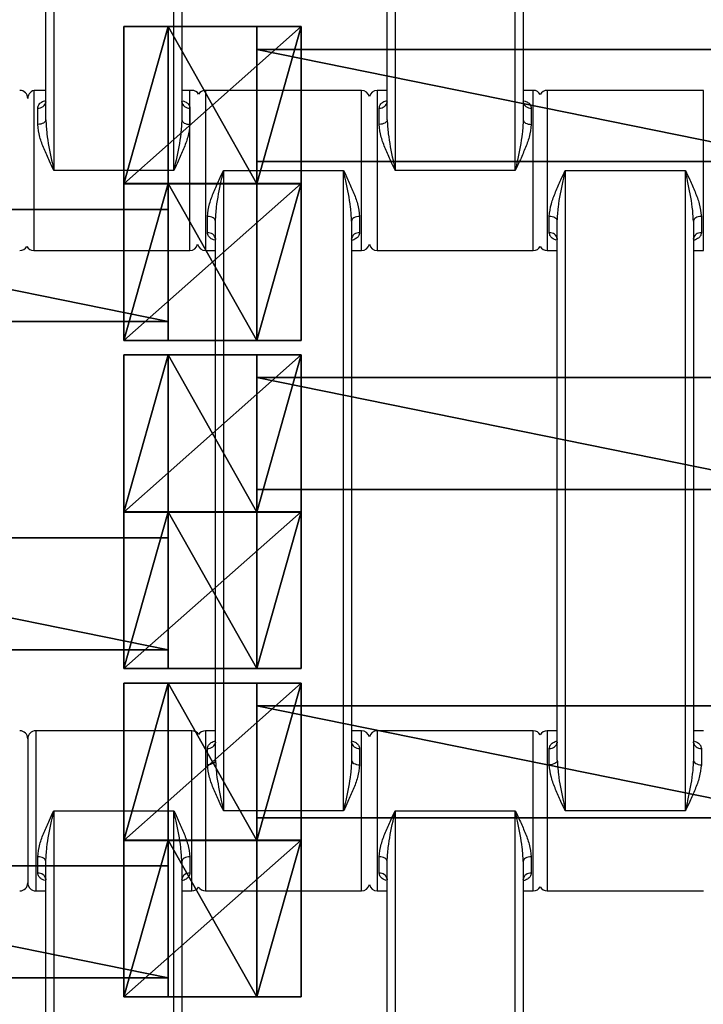
# Model space of a CAD drawing. Units: centimetres. Extents: x -255 to 250, y -224 to 226.
# Drawn here: x 27 to 36, y 2 to 15 of the extents above; entities that cross this region are included whole.
import ezdxf

# ---------------------------------------------------------------- set-up
doc = ezdxf.new("R2010")
doc.units = ezdxf.units.CM
doc.header["$LTSCALE"] = 2.54
doc.layers.get('0').update_dxf_attribs({"true_color": 0xffffff})
doc.layers.add('VP-EQ', color=7, linetype='Continuous', true_color=0x8a3492)

# ---------------------------------------------------------------- blocks, each defined once
blk = doc.blocks.new('Grupuj_5')
at = {"color": 0}
for p, q in [((0.459, 0, 1.095), (0.459, 1.4, 1.095)), ((0.459, 0, 2.038), (0.459, 1.4, 2.038)), ((0.459, 1.4, 1.095), (0.459, 1.4, 2.038)), ((0.459, 0, 1.095), (0.459, 1.4, 1.095)), ((0.459, 1.4, 1.095), (7.351, 1.4, 1.095)), ((0.459, 1.4, 2.038), (7.351, 1.4, 2.038)), ((0.459, 0, 2.038), (0.459, 1.4, 2.038)), ((0.459, 1.4, 1.095), (0.459, 1.4, 2.038)), ((0.459, 1.4, 2.038), (7.351, 1.4, 2.038)), ((0.459, 1.4, 1.095), (7.351, 1.4, 1.095)), ((7.351, 0, 1.095), (7.351, 1.4, 1.095)), ((7.351, 1.4, 1.095), (7.351, 1.4, 2.038)), ((7.351, 0, 2.038), (7.351, 1.4, 2.038)), ((7.351, 0, 1.095), (7.351, 1.4, 1.095)), ((7.351, 0, 2.038), (7.351, 1.4, 2.038)), ((7.351, 1.4, 1.095), (7.351, 1.4, 2.038)), ((0.459, 0, 1.095), (0.459, 0, 2.038)), ((7.351, 0, 1.095), (0.459, 0, 1.095)), ((7.351, 0, 2.038), (0.459, 0, 2.038)), ((7.351, 0, 2.038), (0.459, 0, 2.038)), ((0.459, 0, 1.095), (0.459, 0, 2.038)), ((7.351, 0, 1.095), (0.459, 0, 1.095)), ((7.351, 0, 1.095), (7.351, 0, 2.038)), ((7.351, 0, 1.095), (7.351, 0, 2.038))]:
    blk.add_line(p, q, dxfattribs=at)
mesh = blk.add_polyface(dxfattribs=at)
corners = [(0.459, 0, 2.038), (0.459, 1.4, 1.095), (0.459, 0, 1.095), (0.459, 1.4, 2.038)]
mesh.append_faces([[corners[k] for k in face] for face in [(0, 1, 2), (1, 0, 3)]], dxfattribs={"vtx0": -1, "color": 0})
mesh = blk.add_polyface(dxfattribs=at)
corners = [(0.459, 1.4, 1.095), (7.351, 0, 1.095), (0.459, 0, 1.095), (7.351, 1.4, 1.095)]
mesh.append_faces([[corners[k] for k in face] for face in [(0, 1, 2), (1, 0, 3)]], dxfattribs={"vtx0": -1, "color": 0})
mesh = blk.add_polyface(dxfattribs=at)
corners = [(7.351, 0, 2.038), (0.459, 1.4, 2.038), (0.459, 0, 2.038), (7.351, 1.4, 2.038)]
mesh.append_faces([[corners[k] for k in face] for face in [(0, 1, 2), (1, 0, 3)]], dxfattribs={"vtx0": -1, "color": 0})
mesh = blk.add_polyface(dxfattribs=at)
corners = [(0.459, 1.4, 2.038), (7.351, 1.4, 1.095), (0.459, 1.4, 1.095), (7.351, 1.4, 2.038)]
mesh.append_faces([[corners[k] for k in face] for face in [(0, 1, 2), (1, 0, 3)]], dxfattribs={"vtx0": -1, "color": 0})
mesh = blk.add_polyface(dxfattribs=at)
corners = [(7.351, 1.4, 1.095), (7.351, 0, 2.038), (7.351, 0, 1.095), (7.351, 1.4, 2.038)]
mesh.append_faces([[corners[k] for k in face] for face in [(0, 1, 2), (1, 0, 3)]], dxfattribs={"vtx0": -1, "color": 0})
mesh = blk.add_polyface(dxfattribs=at)
corners = [(7.351, 0, 2.038), (0.459, 0, 1.095), (7.351, 0, 1.095), (0.459, 0, 2.038)]
mesh.append_faces([[corners[k] for k in face] for face in [(0, 1, 2), (1, 0, 3)]], dxfattribs={"vtx0": -1, "color": 0})
blk = doc.blocks.new('Grupuj_6')
at = {"color": 0}
for p, q in [((2.021, 2.006, 1.01), (-0.195, 2.006, 1.01)), ((-0.195, 2.006, 1.01), (0.359, 2.006, 1.97)), ((-0.195, 2.006, 1.01), (0.359, 2.006, 1.97)), ((-0.195, 0.048, 1.01), (-0.195, 2.006, 1.01)), ((-0.195, 0.048, 1.01), (-0.195, 2.006, 1.01)), ((2.021, 2.006, 1.01), (-0.195, 2.006, 1.01)), ((0.359, 2.006, 1.97), (1.467, 2.006, 1.97)), ((0.359, 0.048, 1.97), (0.359, 2.006, 1.97)), ((0.359, 2.006, 1.97), (1.467, 2.006, 1.97)), ((0.359, 0.048, 1.97), (0.359, 2.006, 1.97)), ((1.467, 2.006, 1.97), (2.021, 2.006, 1.01)), ((1.467, 2.006, 1.97), (2.021, 2.006, 1.01)), ((1.467, 0.048, 1.97), (1.467, 2.006, 1.97)), ((1.467, 0.048, 1.97), (1.467, 2.006, 1.97)), ((2.021, 0.048, 1.01), (2.021, 2.006, 1.01)), ((2.021, 0.048, 1.01), (2.021, 2.006, 1.01)), ((2.021, 0.048, 1.01), (-0.195, 0.048, 1.01)), ((2.021, 0.048, 1.01), (-0.195, 0.048, 1.01))]:
    blk.add_line(p, q, dxfattribs=at)
at = {"color": 0, "extrusion": (0, 1, 0)}
blk.add_arc((-0.913, 1.01, 0.048), 1.108, 360, 180, dxfattribs=at)
blk.add_arc((-0.913, 1.01, 0.048), 1.108, 360, 180, dxfattribs=at)
blk.add_arc((-0.913, 1.01, 0.048), 1.108, 360, 180, dxfattribs=at)
blk.add_arc((-0.913, 1.01, 0.048), 1.108, 360, 180, dxfattribs=at)
blk.add_arc((-0.913, 1.01, 0.048), 1.108, 360, 180, dxfattribs=at)
at = {"color": 0}
mesh = blk.add_polyface(dxfattribs=at)
corners = [(0.359, 2.006, 1.97), (2.021, 2.006, 1.01), (-0.195, 2.006, 1.01), (1.467, 2.006, 1.97)]
mesh.append_faces([[corners[k] for k in face] for face in [(0, 1, 2), (1, 0, 3)]], dxfattribs={"vtx0": -1, "color": 0})
mesh = blk.add_polyface(dxfattribs=at)
corners = [(0.359, 2.006, 1.97), (-0.195, 0.048, 1.01), (0.359, 0.048, 1.97), (-0.195, 2.006, 1.01)]
mesh.append_faces([[corners[k] for k in face] for face in [(0, 1, 2), (1, 0, 3)]], dxfattribs={"vtx0": -1, "color": 0})
mesh = blk.add_polyface(dxfattribs=at)
corners = [(2.021, 2.006, 1.01), (-0.195, 0.048, 1.01), (-0.195, 2.006, 1.01), (2.021, 0.048, 1.01)]
mesh.append_faces([[corners[k] for k in face] for face in [(0, 1, 2), (1, 0, 3)]], dxfattribs={"vtx0": -1, "color": 0})
mesh = blk.add_polyface(dxfattribs=at)
corners = [(1.467, 0.048, 1.97), (0.359, 2.006, 1.97), (0.359, 0.048, 1.97), (1.467, 2.006, 1.97)]
mesh.append_faces([[corners[k] for k in face] for face in [(0, 1, 2), (1, 0, 3)]], dxfattribs={"vtx0": -1, "color": 0})
mesh = blk.add_polyface(dxfattribs=at)
corners = [(2.021, 2.006, 1.01), (1.467, 0.048, 1.97), (2.021, 0.048, 1.01), (1.467, 2.006, 1.97)]
mesh.append_faces([[corners[k] for k in face] for face in [(0, 1, 2), (1, 0, 3)]], dxfattribs={"vtx0": -1, "color": 0})
mesh = blk.add_polyface(dxfattribs=at)
corners = [(2.021, 0.048, 1.01), (0.359, 0.048, 1.97), (-0.195, 0.048, 1.01), (1.467, 0.048, 1.97)]
mesh.append_faces([[corners[k] for k in face] for face in [(0, 1, 2), (1, 0, 3)]], dxfattribs={"vtx0": -1, "color": 0})
blk = doc.blocks.new('Grupuj_7')
at = {"color": 0}
for p, q in [((2.021, 1.967, 1.01), (-0.195, 1.967, 1.01)), ((-0.195, 1.967, 1.01), (0.359, 1.967, 1.97)), ((-0.195, 1.967, 1.01), (0.359, 1.967, 1.97)), ((-0.195, 0.002, 1.01), (-0.195, 1.967, 1.01)), ((-0.195, 0.002, 1.01), (-0.195, 1.967, 1.01)), ((2.021, 1.967, 1.01), (-0.195, 1.967, 1.01)), ((0.359, 1.967, 1.97), (1.467, 1.967, 1.97)), ((0.359, 1.967, 1.97), (1.467, 1.967, 1.97)), ((0.359, 0.002, 1.97), (0.359, 1.967, 1.97)), ((0.359, 0.002, 1.97), (0.359, 1.967, 1.97)), ((1.467, 1.967, 1.97), (2.021, 1.967, 1.01)), ((1.467, 1.967, 1.97), (2.021, 1.967, 1.01)), ((1.467, 0.002, 1.97), (1.467, 1.967, 1.97)), ((1.467, 0.002, 1.97), (1.467, 1.967, 1.97)), ((2.021, 0.002, 1.01), (2.021, 1.967, 1.01)), ((2.021, 0.002, 1.01), (2.021, 1.967, 1.01)), ((2.021, 0.002, 1.01), (-0.195, 0.002, 1.01)), ((2.021, 0.002, 1.01), (-0.195, 0.002, 1.01))]:
    blk.add_line(p, q, dxfattribs=at)
at = {"color": 0, "extrusion": (0, 1, 0)}
for start, end in [(360, 60), (360, 60), (60, 180), (60, 180), (60, 180)]:
    blk.add_arc((-0.913, 1.01, 0.002), 1.108, start, end, dxfattribs=at)
at = {"color": 0}
mesh = blk.add_polyface(dxfattribs=at)
corners = [(0.359, 1.967, 1.97), (2.021, 1.967, 1.01), (-0.195, 1.967, 1.01), (1.467, 1.967, 1.97)]
mesh.append_faces([[corners[k] for k in face] for face in [(0, 1, 2), (1, 0, 3)]], dxfattribs={"vtx0": -1, "color": 0})
mesh = blk.add_polyface(dxfattribs=at)
corners = [(0.359, 1.967, 1.97), (-0.195, 0.002, 1.01), (0.359, 0.002, 1.97), (-0.195, 1.967, 1.01)]
mesh.append_faces([[corners[k] for k in face] for face in [(0, 1, 2), (1, 0, 3)]], dxfattribs={"vtx0": -1, "color": 0})
mesh = blk.add_polyface(dxfattribs=at)
corners = [(2.021, 1.967, 1.01), (-0.195, 0.002, 1.01), (-0.195, 1.967, 1.01), (2.021, 0.002, 1.01)]
mesh.append_faces([[corners[k] for k in face] for face in [(0, 1, 2), (1, 0, 3)]], dxfattribs={"vtx0": -1, "color": 0})
mesh = blk.add_polyface(dxfattribs=at)
corners = [(1.467, 0.002, 1.97), (0.359, 1.967, 1.97), (0.359, 0.002, 1.97), (1.467, 1.967, 1.97)]
mesh.append_faces([[corners[k] for k in face] for face in [(0, 1, 2), (1, 0, 3)]], dxfattribs={"vtx0": -1, "color": 0})
mesh = blk.add_polyface(dxfattribs=at)
corners = [(2.021, 1.967, 1.01), (1.467, 0.002, 1.97), (2.021, 0.002, 1.01), (1.467, 1.967, 1.97)]
mesh.append_faces([[corners[k] for k in face] for face in [(0, 1, 2), (1, 0, 3)]], dxfattribs={"vtx0": -1, "color": 0})
mesh = blk.add_polyface(dxfattribs=at)
corners = [(2.021, 0.002, 1.01), (0.359, 0.002, 1.97), (-0.195, 0.002, 1.01), (1.467, 0.002, 1.97)]
mesh.append_faces([[corners[k] for k in face] for face in [(0, 1, 2), (1, 0, 3)]], dxfattribs={"vtx0": -1, "color": 0})
blk = doc.blocks.new('Komponent_40')
at = {"color": 0}
for name, p in [('Grupuj_6', (8.096, 0)), ('Grupuj_7', (0.096, 0)), ('Grupuj_5', (1.104, 0.283, -0.085))]:
    blk.add_blockref(name, p, dxfattribs=at)
blk = doc.blocks.new('Grupuj_19')
at = {"color": 8, "true_color": 0x6f7c80}
for p in [(64, 71.907), (56, 69.907), (64, 67.807), (56, 65.807), (64, 63.707), (56, 61.707)]:
    blk.add_blockref('Komponent_40', p, dxfattribs=at)
blk = doc.blocks.new('Grupuj_8')
at = {"color": 0}
mesh = blk.add_polyface(dxfattribs=at)
corners = [(122.716, 0), (0, 119.587), (0, 0), (122.716, 119.587)]
mesh.append_faces([[corners[k] for k in face] for face in [(0, 1, 2), (1, 0, 3)]], dxfattribs={"vtx0": -1, "color": 0})
blk = doc.blocks.new('Grupuj_18')
at = {"color": 0}
blk.add_blockref('Grupuj_8', (0.962, 2.978), dxfattribs=at)
blk = doc.blocks.new('Grupuj_9')
at = {"color": 139, "true_color": 0x3e4b4c}
blk.add_blockref('Grupuj_18', (12.075, 12.474, -0.126), dxfattribs=at)
at = {"color": 0}
blk.add_blockref('Grupuj_19', (13.436, 15.704, -1.036), dxfattribs=at)
blk = doc.blocks.new('Grupuj_11')
at = {"color": 0}
blk.add_blockref('Grupuj_9', (52.706, 0, 0.126), dxfattribs=at)
blk = doc.blocks.new('1121_')
at = {"color": 0, "linetype": 'Continuous', "lineweight": 25}
for p, q in [((24.62, -550), (24.62, -630)), ((39.62, -630), (39.62, -550)), ((67.27, -550), (67.27, -630)), ((82.27, -630), (82.27, -550)), ((23.62, -623.68), (23.62, -556.32)), ((40.62, -556.32), (40.62, -623.68)), ((66.27, -623.68), (66.27, -556.32)), ((83.27, -556.32), (83.27, -623.68)), ((22.12, -620), (22.12, -640)), ((23.62, -620), (22.37, -620)), ((41.87, -620), (40.62, -620)), ((41.62, -640), (41.62, -620)), ((63.07, -620), (43.57, -620)), ((43.57, -620), (43.57, -640)), ((63.07, -640), (63.07, -620)), ((66.27, -620), (65.02, -620)), ((65.02, -620), (65.02, -640)), ((84.52, -620), (83.27, -620)), ((84.52, -640), (84.52, -620)), ((105.77, -620), (86.27, -620)), ((86.27, -620), (86.27, -640)), ((105.77, -640), (105.77, -620)), ((22.62, -624.25), (22.62, -622.2)), ((41.62, -622.2), (41.62, -624.25)), ((65.27, -624.25), (65.27, -622.2)), ((84.27, -622.2), (84.27, -624.25)), ((39.62, -630), (24.62, -630)), ((45.82, -630), (60.82, -630)), ((45.82, -630), (45.82, -710)), ((60.82, -710), (60.82, -630)), ((82.27, -630), (67.27, -630)), ((88.52, -630), (103.52, -630)), ((88.52, -630), (88.52, -710)), ((103.52, -710), (103.52, -630)), ((43.82, -637.8), (43.82, -635.75)), ((62.82, -635.75), (62.82, -637.8)), ((86.52, -637.8), (86.52, -635.75)), ((105.52, -635.75), (105.52, -637.8)), ((44.82, -703.68), (44.82, -636.32)), ((61.82, -636.32), (61.82, -703.68)), ((87.52, -703.68), (87.52, -636.32)), ((104.52, -636.32), (104.52, -703.68)), ((22.12, -640), (41.62, -640)), ((43.57, -640), (44.82, -640)), ((61.82, -640), (63.07, -640)), ((65.02, -640), (84.52, -640)), ((86.27, -640), (87.52, -640)), ((104.52, -640), (105.77, -640)), ((21.37, -701), (21.37, -719)), ((41.87, -700), (22.37, -700)), ((22.37, -700), (22.37, -720)), ((41.87, -720), (41.87, -700)), ((44.82, -700), (43.57, -700)), ((43.57, -700), (43.57, -720)), ((63.07, -700), (61.82, -700)), ((63.07, -720), (63.07, -700)), ((84.52, -700), (65.02, -700)), ((65.02, -700), (65.02, -720)), ((84.52, -720), (84.52, -700)), ((87.52, -700), (86.27, -700)), ((86.27, -700), (86.27, -720)), ((105.77, -700), (104.52, -700)), ((43.82, -704.25), (43.82, -702.2)), ((62.82, -702.2), (62.82, -704.25)), ((86.52, -704.25), (86.52, -702.2)), ((105.52, -702.2), (105.52, -704.25)), ((24.62, -710), (24.62, -790)), ((24.62, -710), (39.62, -710)), ((39.62, -790), (39.62, -710)), ((60.82, -710), (45.82, -710)), ((67.27, -710), (67.27, -790)), ((67.27, -710), (82.27, -710)), ((82.27, -790), (82.27, -710)), ((103.52, -710), (88.52, -710)), ((22.62, -717.8), (22.62, -715.75)), ((41.62, -715.75), (41.62, -717.8)), ((65.27, -717.8), (65.27, -715.75)), ((84.27, -715.75), (84.27, -717.8)), ((23.62, -783.68), (23.62, -716.32)), ((40.62, -716.32), (40.62, -783.68)), ((66.27, -783.68), (66.27, -716.32)), ((83.27, -716.32), (83.27, -783.68)), ((22.37, -720), (23.62, -720)), ((40.62, -720), (41.87, -720)), ((43.57, -720), (63.07, -720)), ((65.02, -720), (66.27, -720)), ((83.27, -720), (84.52, -720)), ((86.27, -720), (105.77, -720))]:
    blk.add_line(p, q, dxfattribs=at)
at = {"color": 0, "linetype": 'Continuous', "lineweight": 25, "flags": 128}
for points in [[(23.62, -623.68), (23.6, -623.79), (23.55, -623.9), (23.45, -623.99), (23.33, -624.08), (23.18, -624.15), (23, -624.21), (22.82, -624.24), (22.62, -624.25)], [(40.62, -623.68), (40.64, -623.79), (40.7, -623.9), (40.79, -623.99), (40.91, -624.08), (41.07, -624.15), (41.24, -624.21), (41.43, -624.24), (41.62, -624.25)], [(66.27, -623.68), (66.25, -623.79), (66.2, -623.9), (66.1, -623.99), (65.98, -624.08), (65.83, -624.15), (65.65, -624.21), (65.47, -624.24), (65.27, -624.25)], [(83.27, -623.68), (83.29, -623.79), (83.35, -623.9), (83.44, -623.99), (83.56, -624.08), (83.72, -624.15), (83.89, -624.21), (84.08, -624.24), (84.27, -624.25)], [(44.82, -636.32), (44.8, -636.21), (44.75, -636.1), (44.65, -636.01), (44.53, -635.92), (44.38, -635.85), (44.2, -635.79), (44.02, -635.76), (43.82, -635.75)], [(62.82, -635.75), (62.63, -635.76), (62.44, -635.79), (62.27, -635.85), (62.11, -635.92), (61.99, -636.01), (61.9, -636.1), (61.84, -636.21), (61.82, -636.32)], [(87.52, -636.32), (87.5, -636.21), (87.45, -636.1), (87.35, -636.01), (87.23, -635.92), (87.08, -635.85), (86.9, -635.79), (86.72, -635.76), (86.52, -635.75)], [(105.52, -635.75), (105.33, -635.76), (105.14, -635.79), (104.97, -635.85), (104.81, -635.92), (104.69, -636.01), (104.6, -636.1), (104.54, -636.21), (104.52, -636.32)], [(44.82, -703.68), (44.8, -703.79), (44.75, -703.9), (44.65, -703.99), (44.53, -704.08), (44.38, -704.15), (44.2, -704.21), (44.02, -704.24), (43.82, -704.25)], [(61.82, -703.68), (61.84, -703.79), (61.9, -703.9), (61.99, -703.99), (62.11, -704.08), (62.27, -704.15), (62.44, -704.21), (62.63, -704.24), (62.82, -704.25)], [(87.52, -703.68), (87.5, -703.79), (87.45, -703.9), (87.35, -703.99), (87.23, -704.08), (87.08, -704.15), (86.9, -704.21), (86.72, -704.24), (86.52, -704.25)], [(104.52, -703.68), (104.54, -703.79), (104.6, -703.9), (104.69, -703.99), (104.81, -704.08), (104.97, -704.15), (105.14, -704.21), (105.33, -704.24), (105.52, -704.25)], [(23.62, -716.32), (23.6, -716.21), (23.55, -716.1), (23.45, -716.01), (23.33, -715.92), (23.18, -715.85), (23, -715.79), (22.82, -715.76), (22.62, -715.75)], [(41.62, -715.75), (41.43, -715.76), (41.24, -715.79), (41.07, -715.85), (40.91, -715.92), (40.79, -716.01), (40.7, -716.1), (40.64, -716.21), (40.62, -716.32)], [(66.27, -716.32), (66.25, -716.21), (66.2, -716.1), (66.1, -716.01), (65.98, -715.92), (65.83, -715.85), (65.65, -715.79), (65.47, -715.76), (65.27, -715.75)], [(84.27, -715.75), (84.08, -715.76), (83.89, -715.79), (83.72, -715.85), (83.56, -715.92), (83.44, -716.01), (83.35, -716.1), (83.29, -716.21), (83.27, -716.32)]]:
    blk.add_lwpolyline(points, dxfattribs=at)
at = {"color": 0, "linetype": 'Continuous', "lineweight": 25}
for centre, radius, start, end in [((20.37, -621), 1, 0, 90), ((22.37, -621), 1, 90, 180), ((41.87, -621), 1, 31.7883, 90), ((43.57, -621), 1, 90, 148.2117), ((63.07, -621), 1, 12.8386, 90), ((65.02, -621), 1, 90, 167.1614), ((84.52, -621), 1, 28.955, 90), ((86.27, -621), 1, 90, 151.045), ((22.72, -621.3), 0.911, 263.8218, 352.0664), ((41.52, -621.3), 0.911, 187.9336, 276.1782), ((65.37, -621.3), 0.911, 263.8218, 352.0664), ((84.17, -621.3), 0.911, 187.9336, 276.1782), ((43.92, -638.7), 0.911, 7.9336, 96.1782), ((62.72, -638.7), 0.911, 83.8218, 172.0664), ((86.62, -638.7), 0.911, 7.9336, 96.1782), ((105.42, -638.7), 0.911, 83.8218, 172.0664), ((20.37, -639), 1, 270, 331.045), ((22.12, -639), 1, 208.955, 270), ((41.62, -639), 1, 270, 347.1614), ((43.57, -639), 1, 192.8386, 270), ((63.07, -639), 1, 270, 347.1614), ((65.02, -639), 1, 192.8386, 270), ((84.52, -639), 1, 270, 331.045), ((86.27, -639), 1, 208.955, 270), ((20.37, -701), 1, 0, 90), ((22.37, -701), 1, 90, 180), ((41.87, -701), 1, 31.7883, 90), ((43.57, -701), 1, 90, 148.2117), ((63.07, -701), 1, 12.8386, 90), ((65.02, -701), 1, 90, 167.1614), ((84.52, -701), 1, 28.955, 90), ((86.27, -701), 1, 90, 151.045), ((43.92, -701.3), 0.911, 263.8218, 352.0664), ((62.72, -701.3), 0.911, 187.9336, 276.1782), ((86.62, -701.3), 0.911, 263.8218, 352.0664), ((105.42, -701.3), 0.911, 187.9336, 276.1782), ((22.72, -718.7), 0.911, 7.9336, 96.1782), ((41.52, -718.7), 0.911, 83.8218, 172.0664), ((65.37, -718.7), 0.911, 7.9336, 96.1782), ((84.17, -718.7), 0.911, 83.8218, 172.0664), ((20.37, -719), 1, 270, 360), ((22.37, -719), 1, 180, 270), ((41.87, -719), 1, 270, 328.2117), ((43.57, -719), 1, 211.7883, 270), ((63.07, -719), 1, 270, 347.1614), ((65.02, -719), 1, 192.8386, 270), ((84.52, -719), 1, 270, 331.045), ((86.27, -719), 1, 208.955, 270)]:
    blk.add_arc(centre, radius, start, end, dxfattribs=at)
for points, knots in [([(22.62, -622.2), (22.65, -622.06), (22.71, -621.78), (23.07, -621.45), (23.44, -621.31), (23.62, -621.24)], [0, 0, 0, 0, 0.334866, 0.660263, 1, 1, 1, 1]), ([(23.62, -621.43), (23.62, -621.43), (23.62, -621.46), (23.61, -621.48), (23.61, -621.49)], [0, 0, 0, 0, 0.069701, 1, 1, 1, 1]), ([(40.63, -621.49), (40.63, -621.49), (40.64, -621.51), (40.62, -621.41), (40.62, -621.39), (40.62, -621.39)], [0, 0, 0, 0, 0.2177662, 0.7923477, 1, 1, 1, 1]), ([(40.75, -621.3), (40.89, -621.35), (41.2, -621.47), (41.53, -621.78), (41.59, -622.06), (41.62, -622.2)], [0, 0, 0, 0, 0.280603, 0.635143, 1, 1, 1, 1]), ([(65.27, -622.2), (65.3, -622.06), (65.36, -621.78), (65.72, -621.45), (66.09, -621.31), (66.27, -621.24)], [0, 0, 0, 0, 0.334866, 0.660263, 1, 1, 1, 1]), ([(66.27, -621.43), (66.27, -621.43), (66.27, -621.46), (66.26, -621.48), (66.26, -621.49)], [0, 0, 0, 0, 0.069701, 1, 1, 1, 1]), ([(83.28, -621.49), (83.28, -621.49), (83.29, -621.51), (83.27, -621.41), (83.27, -621.39), (83.27, -621.39)], [0, 0, 0, 0, 0.217766, 0.792348, 1, 1, 1, 1]), ([(83.4, -621.3), (83.54, -621.35), (83.85, -621.47), (84.18, -621.78), (84.24, -622.06), (84.27, -622.2)], [0, 0, 0, 0, 0.280603, 0.635143, 1, 1, 1, 1]), ([(24.62, -630), (24.62, -629.99), (24.44, -629.6), (24.01, -628.71), (23.4, -627.32), (22.8, -625.77), (22.68, -624.77), (22.62, -624.25)], [0, 0, 0, 0, 0.003087, 0.199747, 0.457765, 0.715233, 1, 1, 1, 1]), ([(23.62, -623.68), (23.66, -624.25), (23.75, -625.91), (24.21, -628.03), (24.53, -629.56), (24.62, -629.99), (24.62, -630)], [0, 0, 0, 0, 0.27896, 0.797638, 0.996769, 1, 1, 1, 1]), ([(40.62, -623.68), (40.59, -624.25), (40.49, -625.91), (40.04, -628.03), (39.71, -629.56), (39.62, -629.99), (39.62, -630)], [0, 0, 0, 0, 0.27896, 0.797638, 0.996769, 1, 1, 1, 1]), ([(41.62, -624.25), (41.56, -624.77), (41.44, -625.77), (40.84, -627.32), (40.23, -628.71), (39.81, -629.6), (39.62, -629.99), (39.62, -630)], [0, 0, 0, 0, 0.284767, 0.542235, 0.800253, 0.996913, 1, 1, 1, 1]), ([(67.27, -630), (67.27, -629.99), (67.09, -629.6), (66.66, -628.71), (66.05, -627.32), (65.45, -625.77), (65.33, -624.77), (65.27, -624.25)], [0, 0, 0, 0, 0.0030868, 0.1997467, 0.4577653, 0.7152332, 1, 1, 1, 1]), ([(66.27, -623.68), (66.31, -624.25), (66.4, -625.91), (66.86, -628.03), (67.18, -629.56), (67.27, -629.99), (67.27, -630)], [0, 0, 0, 0, 0.27896, 0.797638, 0.996769, 1, 1, 1, 1]), ([(83.27, -623.68), (83.24, -624.25), (83.14, -625.91), (82.69, -628.03), (82.36, -629.56), (82.27, -629.99), (82.27, -630)], [0, 0, 0, 0, 0.27896, 0.797638, 0.996769, 1, 1, 1, 1]), ([(84.27, -624.25), (84.21, -624.77), (84.09, -625.77), (83.49, -627.32), (82.88, -628.71), (82.46, -629.6), (82.27, -629.99), (82.27, -630)], [0, 0, 0, 0, 0.284767, 0.542235, 0.800253, 0.996913, 1, 1, 1, 1]), ([(43.82, -635.75), (43.88, -635.23), (44, -634.23), (44.6, -632.68), (45.21, -631.29), (45.64, -630.4), (45.82, -630.01), (45.82, -630)], [0, 0, 0, 0, 0.284767, 0.542235, 0.800253, 0.996913, 1, 1, 1, 1]), ([(44.82, -636.32), (44.86, -635.75), (44.95, -634.09), (45.41, -631.97), (45.73, -630.44), (45.82, -630.01), (45.82, -630)], [0, 0, 0, 0, 0.27896, 0.797638, 0.996769, 1, 1, 1, 1]), ([(60.82, -630), (60.82, -630.01), (61.01, -630.4), (61.43, -631.29), (62.04, -632.68), (62.64, -634.23), (62.76, -635.23), (62.82, -635.75)], [0, 0, 0, 0, 0.003087, 0.199747, 0.457765, 0.715233, 1, 1, 1, 1]), ([(61.82, -636.32), (61.79, -635.75), (61.69, -634.09), (61.24, -631.97), (60.91, -630.44), (60.82, -630.01), (60.82, -630)], [0, 0, 0, 0, 0.2789596, 0.7976383, 0.9967686, 1, 1, 1, 1]), ([(86.52, -635.75), (86.58, -635.23), (86.7, -634.23), (87.3, -632.68), (87.91, -631.29), (88.34, -630.4), (88.52, -630.01), (88.52, -630)], [0, 0, 0, 0, 0.284767, 0.542235, 0.800253, 0.996913, 1, 1, 1, 1]), ([(87.52, -636.32), (87.56, -635.75), (87.65, -634.09), (88.11, -631.97), (88.43, -630.44), (88.52, -630.01), (88.52, -630)], [0, 0, 0, 0, 0.27896, 0.797638, 0.996769, 1, 1, 1, 1]), ([(103.52, -630), (103.52, -630.01), (103.71, -630.4), (104.13, -631.29), (104.74, -632.68), (105.34, -634.23), (105.46, -635.23), (105.52, -635.75)], [0, 0, 0, 0, 0.0030868, 0.1997467, 0.4577653, 0.7152332, 1, 1, 1, 1]), ([(104.52, -636.32), (104.49, -635.75), (104.39, -634.09), (103.94, -631.97), (103.61, -630.44), (103.52, -630.01), (103.52, -630)], [0, 0, 0, 0, 0.2789596, 0.7976383, 0.9967686, 1, 1, 1, 1]), ([(44.69, -638.7), (44.56, -638.65), (44.24, -638.53), (43.91, -638.22), (43.85, -637.94), (43.82, -637.8)], [0, 0, 0, 0, 0.280603, 0.635143, 1, 1, 1, 1]), ([(62.82, -637.8), (62.79, -637.94), (62.74, -638.22), (62.37, -638.55), (62.01, -638.69), (61.82, -638.76)], [0, 0, 0, 0, 0.334866, 0.660263, 1, 1, 1, 1]), ([(87.39, -638.7), (87.26, -638.65), (86.94, -638.53), (86.61, -638.22), (86.55, -637.94), (86.52, -637.8)], [0, 0, 0, 0, 0.280603, 0.635143, 1, 1, 1, 1]), ([(105.52, -637.8), (105.49, -637.94), (105.44, -638.22), (105.07, -638.55), (104.71, -638.69), (104.52, -638.76)], [0, 0, 0, 0, 0.334866, 0.660263, 1, 1, 1, 1]), ([(44.81, -638.51), (44.81, -638.51), (44.8, -638.49), (44.83, -638.59), (44.82, -638.61), (44.82, -638.61)], [0, 0, 0, 0, 0.217766, 0.792348, 1, 1, 1, 1]), ([(61.82, -638.57), (61.82, -638.57), (61.82, -638.54), (61.83, -638.52), (61.84, -638.51)], [0, 0, 0, 0, 0.0697007, 1, 1, 1, 1]), ([(87.51, -638.51), (87.51, -638.51), (87.5, -638.49), (87.53, -638.59), (87.52, -638.61), (87.52, -638.61)], [0, 0, 0, 0, 0.217766, 0.792348, 1, 1, 1, 1]), ([(104.52, -638.57), (104.52, -638.57), (104.52, -638.54), (104.53, -638.52), (104.54, -638.51)], [0, 0, 0, 0, 0.069701, 1, 1, 1, 1]), ([(43.82, -702.2), (43.85, -702.06), (43.91, -701.78), (44.27, -701.45), (44.64, -701.31), (44.82, -701.24)], [0, 0, 0, 0, 0.334866, 0.660263, 1, 1, 1, 1]), ([(44.82, -701.43), (44.82, -701.43), (44.82, -701.46), (44.81, -701.48), (44.81, -701.49)], [0, 0, 0, 0, 0.069701, 1, 1, 1, 1]), ([(61.83, -701.49), (61.83, -701.49), (61.84, -701.51), (61.82, -701.41), (61.82, -701.39), (61.82, -701.39)], [0, 0, 0, 0, 0.217766, 0.792348, 1, 1, 1, 1]), ([(61.95, -701.3), (62.09, -701.35), (62.4, -701.47), (62.73, -701.78), (62.79, -702.06), (62.82, -702.2)], [0, 0, 0, 0, 0.280603, 0.635143, 1, 1, 1, 1]), ([(86.52, -702.2), (86.55, -702.06), (86.61, -701.78), (86.97, -701.45), (87.34, -701.31), (87.52, -701.24)], [0, 0, 0, 0, 0.334866, 0.660263, 1, 1, 1, 1]), ([(87.52, -701.43), (87.52, -701.43), (87.52, -701.46), (87.51, -701.48), (87.51, -701.49)], [0, 0, 0, 0, 0.069701, 1, 1, 1, 1]), ([(104.53, -701.49), (104.53, -701.49), (104.54, -701.51), (104.52, -701.41), (104.52, -701.39), (104.52, -701.39)], [0, 0, 0, 0, 0.217766, 0.792348, 1, 1, 1, 1]), ([(104.65, -701.3), (104.79, -701.35), (105.1, -701.47), (105.43, -701.78), (105.49, -702.06), (105.52, -702.2)], [0, 0, 0, 0, 0.280603, 0.635143, 1, 1, 1, 1]), ([(45.82, -710), (45.82, -709.99), (45.64, -709.6), (45.21, -708.71), (44.6, -707.32), (44, -705.77), (43.88, -704.77), (43.82, -704.25)], [0, 0, 0, 0, 0.0030868, 0.1997467, 0.4577653, 0.7152332, 1, 1, 1, 1]), ([(44.82, -703.68), (44.86, -704.25), (44.95, -705.91), (45.41, -708.03), (45.73, -709.56), (45.82, -709.99), (45.82, -710)], [0, 0, 0, 0, 0.27896, 0.797638, 0.996769, 1, 1, 1, 1]), ([(61.82, -703.68), (61.79, -704.25), (61.69, -705.91), (61.24, -708.03), (60.91, -709.56), (60.82, -709.99), (60.82, -710)], [0, 0, 0, 0, 0.27896, 0.797638, 0.996769, 1, 1, 1, 1]), ([(62.82, -704.25), (62.76, -704.77), (62.64, -705.77), (62.04, -707.32), (61.43, -708.71), (61.01, -709.6), (60.82, -709.99), (60.82, -710)], [0, 0, 0, 0, 0.284767, 0.542235, 0.800253, 0.996913, 1, 1, 1, 1]), ([(88.52, -710), (88.52, -709.99), (88.34, -709.6), (87.91, -708.71), (87.3, -707.32), (86.7, -705.77), (86.58, -704.77), (86.52, -704.25)], [0, 0, 0, 0, 0.0030868, 0.1997467, 0.4577653, 0.7152332, 1, 1, 1, 1]), ([(87.52, -703.68), (87.56, -704.25), (87.65, -705.91), (88.11, -708.03), (88.43, -709.56), (88.52, -709.99), (88.52, -710)], [0, 0, 0, 0, 0.27896, 0.797638, 0.996769, 1, 1, 1, 1]), ([(104.52, -703.68), (104.49, -704.25), (104.39, -705.91), (103.94, -708.03), (103.61, -709.56), (103.52, -709.99), (103.52, -710)], [0, 0, 0, 0, 0.27896, 0.797638, 0.996769, 1, 1, 1, 1]), ([(105.52, -704.25), (105.46, -704.77), (105.34, -705.77), (104.74, -707.32), (104.13, -708.71), (103.71, -709.6), (103.52, -709.99), (103.52, -710)], [0, 0, 0, 0, 0.284767, 0.542235, 0.800253, 0.996913, 1, 1, 1, 1]), ([(22.62, -715.75), (22.68, -715.23), (22.8, -714.23), (23.4, -712.68), (24.01, -711.29), (24.44, -710.4), (24.62, -710.01), (24.62, -710)], [0, 0, 0, 0, 0.284767, 0.542235, 0.800253, 0.996913, 1, 1, 1, 1]), ([(23.62, -716.32), (23.66, -715.75), (23.75, -714.09), (24.21, -711.97), (24.53, -710.44), (24.62, -710.01), (24.62, -710)], [0, 0, 0, 0, 0.27896, 0.797638, 0.996769, 1, 1, 1, 1]), ([(39.62, -710), (39.62, -710.01), (39.81, -710.4), (40.23, -711.29), (40.84, -712.68), (41.44, -714.23), (41.56, -715.23), (41.62, -715.75)], [0, 0, 0, 0, 0.003087, 0.199747, 0.457765, 0.715233, 1, 1, 1, 1]), ([(40.62, -716.32), (40.59, -715.75), (40.49, -714.09), (40.04, -711.97), (39.71, -710.44), (39.62, -710.01), (39.62, -710)], [0, 0, 0, 0, 0.27896, 0.797638, 0.996769, 1, 1, 1, 1]), ([(65.27, -715.75), (65.33, -715.23), (65.45, -714.23), (66.05, -712.68), (66.66, -711.29), (67.09, -710.4), (67.27, -710.01), (67.27, -710)], [0, 0, 0, 0, 0.284767, 0.542235, 0.800253, 0.996913, 1, 1, 1, 1]), ([(66.27, -716.32), (66.31, -715.75), (66.4, -714.09), (66.86, -711.97), (67.18, -710.44), (67.27, -710.01), (67.27, -710)], [0, 0, 0, 0, 0.27896, 0.797638, 0.996769, 1, 1, 1, 1]), ([(82.27, -710), (82.27, -710.01), (82.46, -710.4), (82.88, -711.29), (83.49, -712.68), (84.09, -714.23), (84.21, -715.23), (84.27, -715.75)], [0, 0, 0, 0, 0.0030868, 0.1997467, 0.4577653, 0.7152332, 1, 1, 1, 1]), ([(83.27, -716.32), (83.24, -715.75), (83.14, -714.09), (82.69, -711.97), (82.36, -710.44), (82.27, -710.01), (82.27, -710)], [0, 0, 0, 0, 0.2789596, 0.7976383, 0.9967686, 1, 1, 1, 1]), ([(23.49, -718.7), (23.36, -718.65), (23.04, -718.53), (22.71, -718.22), (22.65, -717.94), (22.62, -717.8)], [0, 0, 0, 0, 0.280603, 0.635143, 1, 1, 1, 1]), ([(41.62, -717.8), (41.59, -717.94), (41.54, -718.22), (41.17, -718.55), (40.81, -718.69), (40.62, -718.76)], [0, 0, 0, 0, 0.334866, 0.660263, 1, 1, 1, 1]), ([(66.14, -718.7), (66.01, -718.65), (65.69, -718.53), (65.36, -718.22), (65.3, -717.94), (65.27, -717.8)], [0, 0, 0, 0, 0.280603, 0.635143, 1, 1, 1, 1]), ([(84.27, -717.8), (84.24, -717.94), (84.19, -718.22), (83.82, -718.55), (83.46, -718.69), (83.27, -718.76)], [0, 0, 0, 0, 0.334866, 0.660263, 1, 1, 1, 1]), ([(23.61, -718.51), (23.61, -718.51), (23.6, -718.49), (23.63, -718.59), (23.62, -718.61), (23.62, -718.61)], [0, 0, 0, 0, 0.2177662, 0.7923477, 1, 1, 1, 1]), ([(40.62, -718.57), (40.62, -718.57), (40.62, -718.54), (40.63, -718.52), (40.64, -718.51)], [0, 0, 0, 0, 0.0697007, 1, 1, 1, 1]), ([(66.26, -718.51), (66.26, -718.51), (66.25, -718.49), (66.28, -718.59), (66.27, -718.61), (66.27, -718.61)], [0, 0, 0, 0, 0.217766, 0.792348, 1, 1, 1, 1]), ([(83.27, -718.57), (83.27, -718.57), (83.27, -718.54), (83.28, -718.52), (83.29, -718.51)], [0, 0, 0, 0, 0.069701, 1, 1, 1, 1])]:
    blk.add_open_spline(points, degree=3, knots=knots, dxfattribs=at)
blk = doc.blocks.new('1121_2D')
at = {"layer": 'VP-EQ', "color": 0, "xscale": 0.1, "yscale": 0.1, "zscale": 0.1}
blk.add_blockref('1121_', (408.213, 340.943), dxfattribs=at)

msp = doc.modelspace()

# ---------------------------------------------------------------- block references
at = {"color": 0}
msp.add_blockref('Grupuj_11', (-101.383, -75.02, -1.145), dxfattribs=at)
at = {"layer": 'VP-EQ', "color": 0}
msp.add_blockref('1121_2D', (-382.889, -265.181), dxfattribs=at)

doc.saveas('drawing.dxf')
